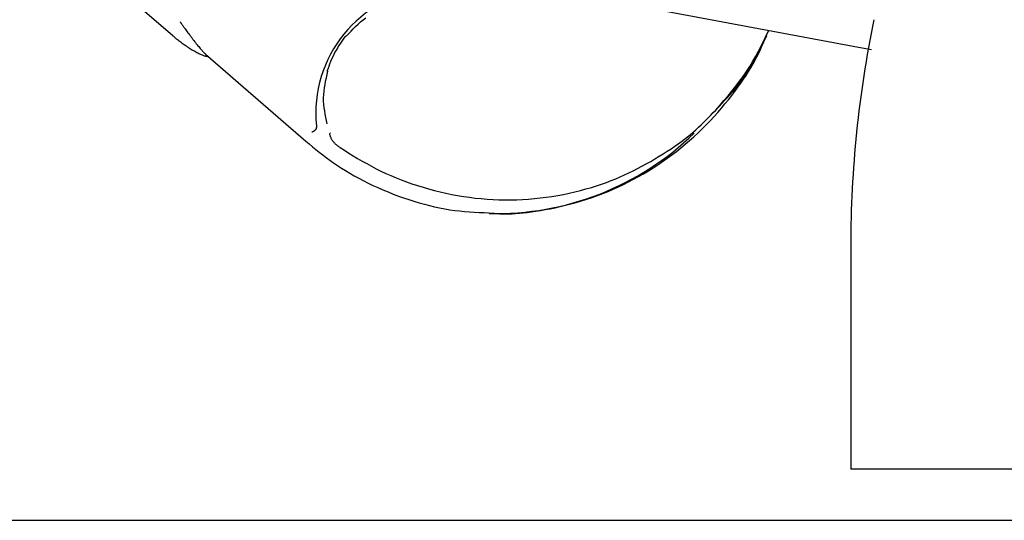
# Model space of a CAD drawing. Extents: x -3714 to 8150, y -1971 to 2344.
# Drawn here: x 6578 to 6622, y -1212 to -1190 of the extents above; entities that cross this region are included whole.
import ezdxf

# ---------------------------------------------------------------- set-up
doc = ezdxf.new("R2010")
doc.units = 0

msp = doc.modelspace()

# ---------------------------------------------------------------- linework, layer by layer
at = {"color": 7, "linetype": 'Continuous'}
for p, q in [((6584.725, -1190.372), (6572.356, -1179.614)), ((6602.938, -1188.548), (6615.431, -1190.892)), ((6615.431, -1190.892), (6616.004, -1190.997)), ((6586.204, -1191.199), (6590.69, -1195.101)), ((6586.344, -1191.321), (6586.329, -1191.321)), ((6591.754, -1194.718), (6591.775, -1194.776)), ((6615.08, -1199.78), (6615.08, -1209.78)), ((6712.065, -1209.78), (6615.08, -1209.78))]:
    msp.add_line(p, q, dxfattribs=at)
msp.add_line((-3714.225, -1212.072), (6889.647, -1212.072))
for points in [[(6585.063, -1189.753), (6585.072, -1189.765), (6585.08, -1189.777), (6585.089, -1189.79), (6585.098, -1189.803), (6585.108, -1189.817), (6585.118, -1189.832), (6585.129, -1189.848), (6585.141, -1189.865), (6585.154, -1189.883), (6585.168, -1189.904), (6585.184, -1189.926), (6585.201, -1189.95), (6585.22, -1189.976), (6585.241, -1190.005), (6585.264, -1190.037), (6585.29, -1190.072), (6585.318, -1190.111), (6585.348, -1190.152), (6585.38, -1190.196), (6585.414, -1190.242), (6585.45, -1190.29), (6585.486, -1190.339), (6585.524, -1190.389), (6585.562, -1190.439), (6585.6, -1190.489), (6585.638, -1190.539), (6585.677, -1190.589), (6585.715, -1190.638), (6585.753, -1190.686), (6585.79, -1190.733), (6585.827, -1190.779), (6585.863, -1190.824), (6585.897, -1190.866), (6585.931, -1190.907), (6585.963, -1190.946), (6585.994, -1190.982), (6586.023, -1191.016), (6586.049, -1191.046), (6586.074, -1191.074), (6586.096, -1191.097), (6586.116, -1191.118), (6586.133, -1191.135), (6586.149, -1191.149), (6586.162, -1191.161), (6586.175, -1191.171), (6586.186, -1191.18), (6586.197, -1191.188), (6586.208, -1191.195)], [(6592.511, -1190.389), (6592.612, -1190.281), (6592.714, -1190.174), (6592.817, -1190.068), (6592.922, -1189.963), (6593.03, -1189.861), (6593.141, -1189.761), (6593.257, -1189.665), (6593.377, -1189.573)], [(6609.036, -1193.711), (6609.221, -1193.497), (6609.405, -1193.282), (6609.587, -1193.067), (6609.765, -1192.852), (6609.939, -1192.635), (6610.107, -1192.416), (6610.268, -1192.196), (6610.421, -1191.974), (6610.565, -1191.749), (6610.7, -1191.523), (6610.829, -1191.295), (6610.952, -1191.065), (6611.071, -1190.834), (6611.186, -1190.602), (6611.298, -1190.37), (6611.41, -1190.137)], [(6586.329, -1191.321), (6586.303, -1191.317), (6586.276, -1191.313), (6586.249, -1191.308), (6586.222, -1191.303), (6586.193, -1191.296), (6586.163, -1191.288), (6586.131, -1191.279), (6586.098, -1191.268), (6586.062, -1191.254), (6586.025, -1191.239), (6585.986, -1191.222), (6585.945, -1191.204), (6585.903, -1191.183), (6585.86, -1191.161), (6585.815, -1191.138), (6585.769, -1191.113), (6585.723, -1191.087), (6585.676, -1191.06), (6585.629, -1191.032), (6585.581, -1191.003), (6585.533, -1190.974), (6585.485, -1190.943), (6585.437, -1190.912), (6585.389, -1190.881), (6585.342, -1190.849), (6585.295, -1190.817), (6585.249, -1190.784), (6585.203, -1190.752), (6585.158, -1190.719), (6585.114, -1190.686), (6585.071, -1190.654), (6585.029, -1190.622), (6584.989, -1190.59), (6584.949, -1190.558), (6584.91, -1190.527), (6584.872, -1190.496), (6584.835, -1190.464), (6584.798, -1190.434), (6584.761, -1190.403), (6584.725, -1190.372)], [(6592.458, -1190.408), (6592.398, -1190.492), (6592.337, -1190.576), (6592.277, -1190.661), (6592.218, -1190.748), (6592.16, -1190.836), (6592.103, -1190.927), (6592.049, -1191.02), (6591.996, -1191.116), (6591.945, -1191.217), (6591.896, -1191.32), (6591.848, -1191.426), (6591.802, -1191.534), (6591.758, -1191.644), (6591.714, -1191.755), (6591.67, -1191.868), (6591.627, -1191.981)], [(6592.458, -1190.408), (6592.468, -1190.399), (6592.511, -1190.389)], [(6598.885, -1198.308), (6599.004, -1198.318), (6599.124, -1198.328), (6599.246, -1198.337), (6599.372, -1198.344), (6599.502, -1198.349), (6599.637, -1198.352), (6599.778, -1198.351), (6599.926, -1198.347), (6600.083, -1198.339), (6600.248, -1198.327), (6600.421, -1198.31), (6600.602, -1198.289), (6600.791, -1198.264), (6600.988, -1198.235), (6601.192, -1198.202), (6601.404, -1198.164), (6601.623, -1198.122), (6601.849, -1198.075), (6602.08, -1198.024), (6602.315, -1197.969), (6602.553, -1197.908), (6602.792, -1197.843), (6603.033, -1197.773), (6603.273, -1197.698), (6603.512, -1197.618), (6603.75, -1197.533), (6603.986, -1197.443), (6604.22, -1197.348), (6604.453, -1197.248), (6604.683, -1197.144), (6604.912, -1197.035), (6605.139, -1196.922), (6605.363, -1196.805), (6605.585, -1196.683), (6605.806, -1196.557), (6606.023, -1196.427), (6606.239, -1196.292), (6606.452, -1196.154), (6606.662, -1196.011), (6606.87, -1195.864), (6607.076, -1195.714), (6607.278, -1195.559), (6607.478, -1195.4), (6607.675, -1195.238), (6607.869, -1195.071), (6608.06, -1194.901), (6608.247, -1194.726), (6608.431, -1194.549), (6608.612, -1194.367), (6608.789, -1194.183), (6608.962, -1193.996), (6609.13, -1193.808), (6609.294, -1193.619), (6609.452, -1193.43), (6609.605, -1193.241), (6609.753, -1193.054), (6609.894, -1192.869), (6610.029, -1192.687), (6610.158, -1192.506), (6610.281, -1192.328), (6610.397, -1192.153), (6610.507, -1191.98), (6610.61, -1191.81), (6610.707, -1191.642), (6610.797, -1191.478), (6610.881, -1191.316), (6610.96, -1191.156), (6611.035, -1190.998), (6611.106, -1190.841), (6611.175, -1190.685), (6611.243, -1190.53), (6611.309, -1190.375)], [(6611.309, -1190.375), (6611.243, -1190.517), (6611.176, -1190.659), (6611.109, -1190.8), (6611.04, -1190.942), (6610.97, -1191.084), (6610.898, -1191.225), (6610.823, -1191.366), (6610.746, -1191.508), (6610.665, -1191.649), (6610.582, -1191.79), (6610.495, -1191.93), (6610.404, -1192.07), (6610.31, -1192.209), (6610.213, -1192.348), (6610.111, -1192.485), (6610.006, -1192.621), (6609.897, -1192.756), (6609.784, -1192.889), (6609.669, -1193.022), (6609.551, -1193.153), (6609.431, -1193.284), (6609.309, -1193.415), (6609.187, -1193.545), (6609.064, -1193.675)], [(6591.646, -1194.321), (6591.616, -1194.177), (6591.586, -1194.033), (6591.559, -1193.888), (6591.535, -1193.744), (6591.514, -1193.599), (6591.499, -1193.453), (6591.49, -1193.307), (6591.488, -1193.16), (6591.494, -1193.013), (6591.507, -1192.865), (6591.526, -1192.716), (6591.55, -1192.567), (6591.578, -1192.417), (6591.61, -1192.267), (6591.643, -1192.117), (6591.677, -1191.966)], [(6592.223, -1195.385), (6592.419, -1195.507), (6592.615, -1195.629), (6592.812, -1195.75), (6593.011, -1195.87), (6593.212, -1195.989), (6593.417, -1196.105), (6593.625, -1196.218), (6593.837, -1196.329), (6594.053, -1196.436), (6594.274, -1196.539), (6594.5, -1196.639), (6594.73, -1196.736), (6594.963, -1196.829), (6595.201, -1196.918), (6595.443, -1197.003), (6595.688, -1197.084), (6595.937, -1197.161), (6596.189, -1197.234), (6596.444, -1197.303), (6596.701, -1197.367), (6596.96, -1197.426), (6597.221, -1197.48), (6597.483, -1197.529), (6597.747, -1197.573), (6598.011, -1197.611), (6598.275, -1197.643), (6598.54, -1197.67), (6598.805, -1197.691), (6599.07, -1197.707), (6599.336, -1197.718), (6599.601, -1197.723), (6599.866, -1197.723), (6600.13, -1197.717), (6600.394, -1197.706), (6600.658, -1197.69), (6600.921, -1197.668), (6601.183, -1197.641), (6601.444, -1197.609), (6601.705, -1197.571), (6601.965, -1197.528), (6602.223, -1197.479), (6602.48, -1197.425), (6602.734, -1197.367), (6602.984, -1197.304), (6603.23, -1197.238), (6603.47, -1197.168), (6603.703, -1197.096), (6603.929, -1197.021), (6604.147, -1196.944), (6604.357, -1196.864), (6604.561, -1196.782), (6604.761, -1196.697), (6604.958, -1196.609), (6605.152, -1196.517), (6605.346, -1196.422), (6605.54, -1196.322), (6605.735, -1196.218), (6605.931, -1196.111), (6606.126, -1196.001), (6606.319, -1195.889), (6606.508, -1195.776), (6606.692, -1195.662), (6606.87, -1195.549), (6607.041, -1195.437), (6607.203, -1195.327), (6607.357, -1195.219), (6607.503, -1195.112), (6607.643, -1195.006), (6607.777, -1194.9), (6607.906, -1194.795), (6608.03, -1194.689), (6608.15, -1194.583), (6608.268, -1194.476), (6608.382, -1194.368), (6608.495, -1194.26), (6608.605, -1194.15), (6608.714, -1194.041), (6608.822, -1193.931), (6608.929, -1193.821), (6609.036, -1193.711)], [(6590.965, -1194.679), (6590.966, -1194.679), (6590.968, -1194.679), (6590.969, -1194.678), (6590.971, -1194.678), (6590.972, -1194.677), (6590.974, -1194.677), (6590.976, -1194.676), (6590.978, -1194.675), (6590.981, -1194.675), (6590.983, -1194.674), (6590.986, -1194.673), (6590.989, -1194.671), (6590.993, -1194.67), (6590.996, -1194.669), (6591, -1194.667), (6591.004, -1194.665), (6591.008, -1194.663), (6591.013, -1194.661), (6591.018, -1194.658), (6591.023, -1194.656), (6591.028, -1194.653), (6591.034, -1194.65), (6591.039, -1194.647), (6591.045, -1194.644), (6591.05, -1194.64), (6591.056, -1194.637), (6591.062, -1194.634), (6591.067, -1194.63), (6591.073, -1194.626), (6591.078, -1194.623), (6591.084, -1194.619), (6591.09, -1194.615)], [(6591.164, -1194.417), (6591.164, -1194.426), (6591.164, -1194.435), (6591.165, -1194.444), (6591.165, -1194.454), (6591.164, -1194.462), (6591.164, -1194.471), (6591.163, -1194.48), (6591.162, -1194.489), (6591.161, -1194.497), (6591.159, -1194.505), (6591.157, -1194.514), (6591.155, -1194.521), (6591.152, -1194.529), (6591.15, -1194.536), (6591.147, -1194.543), (6591.144, -1194.55), (6591.14, -1194.556), (6591.137, -1194.562), (6591.134, -1194.568), (6591.13, -1194.573), (6591.127, -1194.578), (6591.124, -1194.583), (6591.12, -1194.587), (6591.117, -1194.591), (6591.113, -1194.595), (6591.11, -1194.598), (6591.107, -1194.602), (6591.103, -1194.605), (6591.1, -1194.607), (6591.096, -1194.61), (6591.093, -1194.613), (6591.09, -1194.615)], [(6590.69, -1195.101), (6590.838, -1195.223), (6590.987, -1195.344), (6591.138, -1195.466), (6591.29, -1195.587), (6591.446, -1195.708), (6591.605, -1195.828), (6591.768, -1195.948), (6591.936, -1196.067), (6592.109, -1196.185), (6592.288, -1196.302), (6592.472, -1196.418), (6592.662, -1196.532), (6592.858, -1196.645), (6593.059, -1196.756), (6593.265, -1196.865), (6593.477, -1196.972), (6593.694, -1197.077), (6593.916, -1197.179), (6594.141, -1197.278), (6594.37, -1197.373), (6594.601, -1197.465), (6594.834, -1197.553), (6595.067, -1197.637), (6595.3, -1197.716), (6595.533, -1197.791), (6595.765, -1197.86), (6595.996, -1197.925), (6596.225, -1197.984), (6596.454, -1198.038), (6596.681, -1198.086), (6596.907, -1198.129), (6597.131, -1198.165), (6597.354, -1198.196), (6597.575, -1198.222), (6597.795, -1198.243), (6598.014, -1198.261), (6598.232, -1198.275), (6598.45, -1198.287), (6598.667, -1198.298), (6598.884, -1198.308)], [(6592.223, -1195.385), (6592.195, -1195.365), (6592.167, -1195.345), (6592.14, -1195.325), (6592.112, -1195.304), (6592.085, -1195.283), (6592.059, -1195.262), (6592.033, -1195.24), (6592.008, -1195.217), (6591.984, -1195.194), (6591.961, -1195.17), (6591.938, -1195.145), (6591.917, -1195.119), (6591.897, -1195.093), (6591.879, -1195.066), (6591.862, -1195.039), (6591.846, -1195.011), (6591.832, -1194.983), (6591.82, -1194.955), (6591.809, -1194.926), (6591.798, -1194.897), (6591.789, -1194.868), (6591.78, -1194.839), (6591.772, -1194.81), (6591.764, -1194.78)]]:
    msp.add_lwpolyline(points, dxfattribs=at)
for centre, radius, start, end in [((6596.749, -1193.854), 5.614, 95.8967, 185.7537), ((6665.08, -1199.78), 50, 168.3219, 180), ((6599.212, -1185.64), 12.699, 268.5874, 314.2122)]:
    msp.add_arc(centre, radius, start, end, dxfattribs=at)

doc.saveas('drawing.dxf')
